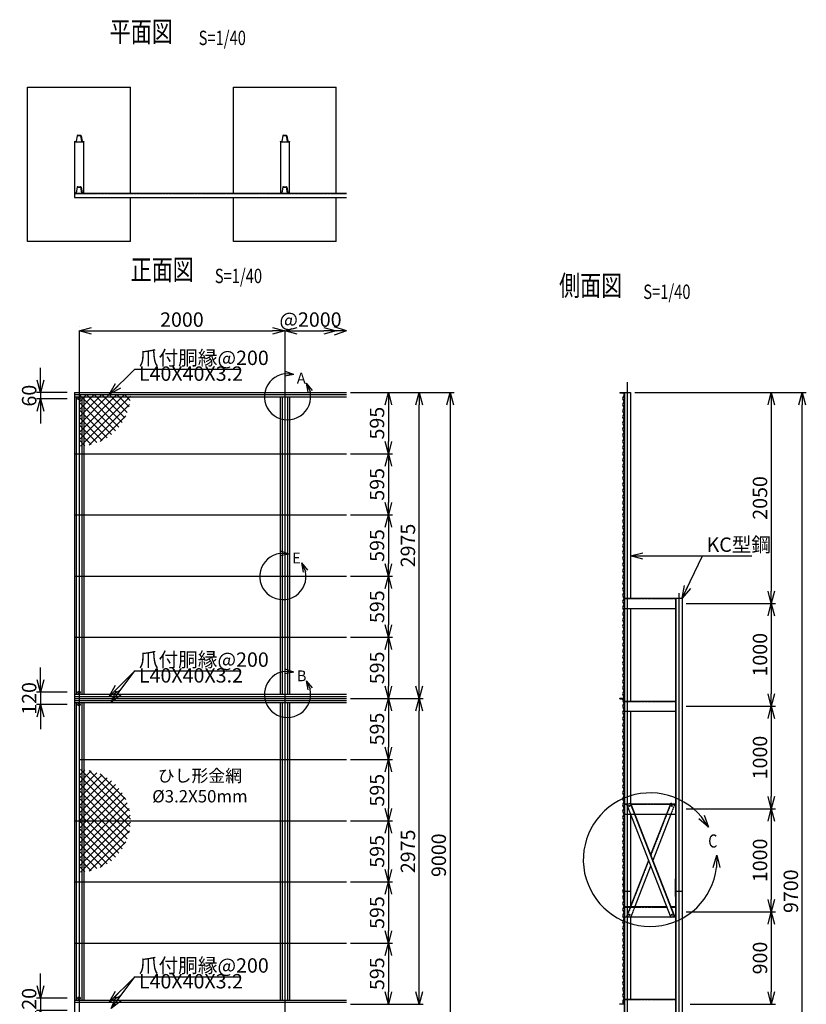
# Model space of a CAD drawing. Units: millimetres. Extents: x 1659 to 10133, y 1297 to 19875.
# Drawn here: x 2486 to 10133, y 10298 to 19875 of the extents above; entities that cross this region are included whole.
import ezdxf
from ezdxf.enums import TextEntityAlignment as Align

# ---------------------------------------------------------------- set-up
doc = ezdxf.new("R2010")
doc.units = ezdxf.units.MM
doc.header["$LTSCALE"] = 0.2
doc.linetypes.add('CENTER2', pattern=[28.575, 19.05, -3.175, 3.175, -3.175])
doc.linetypes.add('DASHED2', pattern=[9.525, 6.35, -3.175])
for name, color, linetype in [('CENTER', 6, 'CENTER2'), ('DASH', 30, 'DASHED2'), ('L', 7, 'Continuous'), ('M', 82, 'Continuous'), ('TEXT', 150, 'Continuous')]:
    doc.layers.add(name, color=color, linetype=linetype)
doc.styles.add('NCE', font='romans.shx', dxfattribs={"width": 0.8, "bigfont": 'extfont.shx'})
doc.styles.get("Standard").update_dxf_attribs({"font": 'romans.shx', "width": 0.8, "bigfont": 'extfont.shx'})
doc.dimstyles.new('NCE_new_40', dxfattribs={"dimscale": 40, "dimtxt": 3.5, "dimasz": 3, "dimexe": 1, "dimexo": 1, "dimgap": 1, "dimtad": 1, "dimdsep": 46, "dimtxsty": 'NCE', "dimblk": 'OPEN30', "dimcen": 0, "dimclrd": 7, "dimclre": 7, "dimclrt": 256, "dimaunit": 1, "dimadec": 1, "dimazin": 0, "dimtfac": 1, "dimtix": 1, "dimtmove": 2, "dimatfit": 2, "dimldrblk": 'OPEN30', "dimfxl": 0, "dimtolj": 1, "dimtzin": 0, "dimarcsym": 0})

# ---------------------------------------------------------------- blocks, each defined once
blk = doc.blocks.new('ひし形金網')
at = {"layer": 'M'}
for p, q in [((0, 0), (353.6, -353.6)), ((220.4, 0), (0, -220.4)), ((73.5, 0), (0, -73.5)), ((220.4, 0), (446.2, -225.7)), ((293.9, 0), (468.5, -174.6)), ((440.9, 0), (0, -440.9)), ((367.4, 0), (0, -367.4)), ((293.9, 0), (0, -293.9)), ((147, 0), (0, -147)), ((0, -73.5), (314.9, -388.4)), ((499.8, -14.6), (14.6, -499.8)), ((73.5, 0), (388.4, -314.9)), ((147, 0), (419.3, -272.4)), ((367.4, 0), (485.8, -118.4)), ((440.9, 0), (496.9, -56)), ((0, -147), (272.4, -419.3)), ((490.4, -97.4), (97.4, -490.4)), ((0, -220.4), (225.7, -446.2)), ((455.8, -205.5), (205.5, -455.8)), ((0, -293.9), (171.6, -465.6)), ((0, -367.4), (118.4, -485.8)), ((0, -440.9), (56, -496.9))]:
    blk.add_line(p, q, dxfattribs=at)
blk = doc.blocks.new('_OPEN30')
at = {"color": 0, "linetype": 'ByBlock'}
for p, q in [((-1, 0.268), (0, 0)), ((0, 0), (-1, -0.268)), ((0, 0), (-1, 0))]:
    blk.add_line(p, q, dxfattribs=at)
blk = doc.blocks.new('*D10')
at = {"layer": 'TEXT', "color": 7, "lineweight": -2}
for p, q in [((2687.8, 13453.5), (2687.8, 13573.5)), ((2947.8, 13333.5), (2647.8, 13333.5)), ((2687.8, 13333.5), (2687.8, 13213.5)), ((2947.8, 13213.5), (2647.8, 13213.5)), ((2687.8, 13093.5), (2687.8, 12973.5))]:
    blk.add_line(p, q, dxfattribs=at)
at = {"layer": 'TEXT', "color": 7, "lineweight": -2, "xscale": 120, "yscale": 120, "zscale": 120}
for p, rotation in [((2687.8, 13333.5), 270), ((2687.8, 13213.5), 90)]:
    blk.add_blockref('_OPEN30', p, dxfattribs=dict(at, rotation=rotation))
at = {"layer": 'TEXT', "insert": (2577.8, 13273.5), "char_height": 140, "attachment_point": 5, "rotation": 90, "style": 'NCE'}
blk.add_mtext('\\A1;120', dxfattribs=at)
blk = doc.blocks.new('*D12')
at = {"layer": 'TEXT', "color": 7, "lineweight": -2}
for p, q in [((2687.8, 10478.5), (2687.8, 10598.5)), ((2947.8, 10358.5), (2647.8, 10358.5)), ((2687.8, 10358.5), (2687.8, 10238.5)), ((2947.8, 10238.5), (2647.8, 10238.5)), ((2687.8, 10118.5), (2687.8, 9998.5))]:
    blk.add_line(p, q, dxfattribs=at)
at = {"layer": 'TEXT', "color": 7, "lineweight": -2, "xscale": 120, "yscale": 120, "zscale": 120}
for p, rotation in [((2687.8, 10358.5), 270), ((2687.8, 10238.5), 90)]:
    blk.add_blockref('_OPEN30', p, dxfattribs=dict(at, rotation=rotation))
at = {"layer": 'TEXT', "insert": (2577.8, 10298.5), "char_height": 140, "attachment_point": 5, "rotation": 90, "style": 'NCE'}
blk.add_mtext('\\A1;120', dxfattribs=at)
blk = doc.blocks.new('*D13')
at = {"layer": 'TEXT', "color": 7, "lineweight": -2}
for p, q in [((5062.8, 16888.5), (5062.8, 16888.5)), ((5562.8, 16888.5), (5562.8, 16888.5)), ((5182.8, 16848.5), (5442.8, 16848.5))]:
    blk.add_line(p, q, dxfattribs=at)
at = {"layer": 'TEXT', "color": 7, "lineweight": -2, "xscale": 120, "yscale": 120, "zscale": 120, "rotation": 180}
blk.add_blockref('_OPEN30', (5062.8, 16848.5), dxfattribs=at)
at = {"layer": 'TEXT', "color": 7, "lineweight": -2, "xscale": 120, "yscale": 120, "zscale": 120}
blk.add_blockref('_OPEN30', (5562.8, 16848.5), dxfattribs=at)
at = {"layer": 'TEXT', "insert": (5312.8, 16958.5), "char_height": 140, "attachment_point": 5, "style": 'NCE'}
blk.add_mtext('\\A1;@2000', dxfattribs=at)
blk = doc.blocks.new('*D14')
at = {"layer": 'TEXT', "color": 7, "lineweight": -2}
for p, q in [((2687.8, 16368.5), (2687.8, 16488.5)), ((2947.8, 16248.5), (2647.8, 16248.5)), ((2947.8, 16188.5), (2647.8, 16188.5)), ((2687.8, 16248.5), (2687.8, 16188.5)), ((2687.8, 16068.5), (2687.8, 15948.5))]:
    blk.add_line(p, q, dxfattribs=at)
at = {"layer": 'TEXT', "color": 7, "lineweight": -2, "xscale": 120, "yscale": 120, "zscale": 120}
for p, rotation in [((2687.8, 16248.5), 270), ((2687.8, 16188.5), 90)]:
    blk.add_blockref('_OPEN30', p, dxfattribs=dict(at, rotation=rotation))
at = {"layer": 'TEXT', "insert": (2577.8, 16218.5), "char_height": 140, "attachment_point": 5, "rotation": 90, "style": 'NCE'}
blk.add_mtext('\\A1;60', dxfattribs=at)
blk = doc.blocks.new('*D15')
at = {"layer": 'TEXT', "color": 7, "lineweight": -2}
for p, q in [((3062.8, 16888.5), (3062.8, 16888.5)), ((5062.8, 16888.5), (5062.8, 16888.5)), ((3182.8, 16848.5), (4942.8, 16848.5))]:
    blk.add_line(p, q, dxfattribs=at)
at = {"layer": 'TEXT', "color": 7, "lineweight": -2, "xscale": 120, "yscale": 120, "zscale": 120, "rotation": 180}
blk.add_blockref('_OPEN30', (3062.8, 16848.5), dxfattribs=at)
at = {"layer": 'TEXT', "color": 7, "lineweight": -2, "xscale": 120, "yscale": 120, "zscale": 120}
blk.add_blockref('_OPEN30', (5062.8, 16848.5), dxfattribs=at)
at = {"layer": 'TEXT', "insert": (4062.8, 16958.5), "char_height": 140, "attachment_point": 5, "style": 'NCE'}
blk.add_mtext('\\A1;2000', dxfattribs=at)
blk = doc.blocks.new('Title & Scale')
at = {"layer": 'TEXT', "width": 0.75}
blk.add_attdef('図面名', text='', height=5, dxfattribs=at).set_placement((0, 0), align=Align.BOTTOM_RIGHT)
blk.add_attdef('縮尺', text='', height=3.5, dxfattribs=at).set_placement((0, -0.3), align=Align.BOTTOM_LEFT)
blk = doc.blocks.new('A部')
at = {"layer": 'L'}
for p, q in [((40.7, 144.4), (-19.1, 148.8)), ((40.7, 144.4), (-18.2, 133.1)), ((40.7, 144.4), (-16, 164.1)), ((121.7, 87.6), (146.3, 32.9)), ((121.7, 87.6), (159.7, 41.1)), ((121.7, 87.6), (131.3, 28.4))]:
    blk.add_line(p, q, dxfattribs=at)
blk.add_arc((0, 0), 150, 97.33356, 12.66694, dxfattribs=at)
at = {"layer": 'TEXT', "insert": (60, 154.8), "char_height": 70, "width": 80, "attachment_point": 1}
blk.add_mtext('A', dxfattribs=at)
blk = doc.blocks.new('A部 (縮尺30用)')
at = {"layer": 'TEXT', "xscale": 1.5, "yscale": 1.5, "zscale": 1.5}
blk.add_blockref('A部', (0, 0), dxfattribs=at)
blk = doc.blocks.new('B部 (縮尺30用)')
at = {"layer": 'L'}
for p, q in [((61, 216.6), (-28.7, 223.2)), ((61, 216.6), (-27.4, 199.7)), ((61, 216.6), (-24, 246.2)), ((182.6, 131.4), (219.5, 49.3)), ((182.6, 131.4), (239.5, 61.7)), ((182.6, 131.4), (197, 42.6))]:
    blk.add_line(p, q, dxfattribs=at)
blk.add_arc((0, 0), 225, 97.33356, 12.66694, dxfattribs=at)
at = {"layer": 'TEXT', "insert": (90, 232.2), "char_height": 105, "width": 120, "attachment_point": 1}
blk.add_mtext('B', dxfattribs=at)
blk = doc.blocks.new('E部 (縮尺30用)')
at = {"layer": 'L'}
for p, q in [((61, 216.6), (-28.7, 223.2)), ((61, 216.6), (-27.4, 199.7)), ((61, 216.6), (-24, 246.2)), ((182.6, 131.4), (219.5, 49.3)), ((182.6, 131.4), (239.5, 61.7)), ((182.6, 131.4), (197, 42.6))]:
    blk.add_line(p, q, dxfattribs=at)
blk.add_arc((0, 0), 225, 97.33356, 12.66694, dxfattribs=at)
at = {"layer": 'TEXT', "insert": (90, 232.2), "char_height": 105, "width": 120, "attachment_point": 1}
blk.add_mtext('E', dxfattribs=at)
blk = doc.blocks.new('*D50')
at = {"layer": 'TEXT', "color": 7, "lineweight": -2}
for p, q in [((5702.8, 16248.5), (6109.8, 16248.5)), ((6069.8, 16128.5), (6069.8, 15773.5)), ((5702.8, 15653.5), (6109.8, 15653.5))]:
    blk.add_line(p, q, dxfattribs=at)
at = {"layer": 'TEXT', "color": 7, "lineweight": -2, "xscale": 120, "yscale": 120, "zscale": 120}
for p, rotation in [((6069.8, 16248.5), 90), ((6069.8, 15653.5), 270)]:
    blk.add_blockref('_OPEN30', p, dxfattribs=dict(at, rotation=rotation))
at = {"layer": 'TEXT', "insert": (5959.8, 15951), "char_height": 140, "attachment_point": 5, "rotation": 90, "style": 'NCE'}
blk.add_mtext('\\A1;595', dxfattribs=at)
blk = doc.blocks.new('*D51')
at = {"layer": 'TEXT', "color": 7, "lineweight": -2}
for p, q in [((5702.8, 15653.5), (6109.8, 15653.5)), ((6069.8, 15533.5), (6069.8, 15178.5)), ((5702.8, 15058.5), (6109.8, 15058.5))]:
    blk.add_line(p, q, dxfattribs=at)
at = {"layer": 'TEXT', "color": 7, "lineweight": -2, "xscale": 120, "yscale": 120, "zscale": 120}
for p, rotation in [((6069.8, 15653.5), 90), ((6069.8, 15058.5), 270)]:
    blk.add_blockref('_OPEN30', p, dxfattribs=dict(at, rotation=rotation))
at = {"layer": 'TEXT', "insert": (5959.8, 15356), "char_height": 140, "attachment_point": 5, "rotation": 90, "style": 'NCE'}
blk.add_mtext('\\A1;595', dxfattribs=at)
blk = doc.blocks.new('*D52')
at = {"layer": 'TEXT', "color": 7, "lineweight": -2}
for p, q in [((5702.8, 16248.5), (6409.8, 16248.5)), ((6369.8, 13393.5), (6369.8, 16128.5)), ((5702.8, 13273.5), (6409.8, 13273.5))]:
    blk.add_line(p, q, dxfattribs=at)
at = {"layer": 'TEXT', "color": 7, "lineweight": -2, "xscale": 120, "yscale": 120, "zscale": 120}
for p, rotation in [((6369.8, 16248.5), 90), ((6369.8, 13273.5), 270)]:
    blk.add_blockref('_OPEN30', p, dxfattribs=dict(at, rotation=rotation))
at = {"layer": 'TEXT', "insert": (6259.8, 14761), "char_height": 140, "attachment_point": 5, "rotation": 90, "style": 'NCE'}
blk.add_mtext('\\A1;2975', dxfattribs=at)
blk = doc.blocks.new('*D53')
at = {"layer": 'TEXT', "color": 7, "lineweight": -2}
for p, q in [((5702.8, 15058.5), (6109.8, 15058.5)), ((6069.8, 14938.5), (6069.8, 14583.5)), ((5702.8, 14463.5), (6109.8, 14463.5))]:
    blk.add_line(p, q, dxfattribs=at)
at = {"layer": 'TEXT', "color": 7, "lineweight": -2, "xscale": 120, "yscale": 120, "zscale": 120}
for p, rotation in [((6069.8, 15058.5), 90), ((6069.8, 14463.5), 270)]:
    blk.add_blockref('_OPEN30', p, dxfattribs=dict(at, rotation=rotation))
at = {"layer": 'TEXT', "insert": (5959.8, 14761), "char_height": 140, "attachment_point": 5, "rotation": 90, "style": 'NCE'}
blk.add_mtext('\\A1;595', dxfattribs=at)
blk = doc.blocks.new('*D54')
at = {"layer": 'TEXT', "color": 7, "lineweight": -2}
for p, q in [((5702.8, 14463.5), (6109.8, 14463.5)), ((6069.8, 14343.5), (6069.8, 13988.5)), ((5702.8, 13868.5), (6109.8, 13868.5))]:
    blk.add_line(p, q, dxfattribs=at)
at = {"layer": 'TEXT', "color": 7, "lineweight": -2, "xscale": 120, "yscale": 120, "zscale": 120}
for p, rotation in [((6069.8, 14463.5), 90), ((6069.8, 13868.5), 270)]:
    blk.add_blockref('_OPEN30', p, dxfattribs=dict(at, rotation=rotation))
at = {"layer": 'TEXT', "insert": (5959.8, 14166), "char_height": 140, "attachment_point": 5, "rotation": 90, "style": 'NCE'}
blk.add_mtext('\\A1;595', dxfattribs=at)
blk = doc.blocks.new('*D29')
at = {"layer": 'TEXT', "color": 7, "lineweight": -2}
for p, q in [((5702.8, 13868.5), (6109.8, 13868.5)), ((6069.8, 13748.5), (6069.8, 13393.5)), ((5702.8, 13273.5), (6109.8, 13273.5))]:
    blk.add_line(p, q, dxfattribs=at)
at = {"layer": 'TEXT', "color": 7, "lineweight": -2, "xscale": 120, "yscale": 120, "zscale": 120}
for p, rotation in [((6069.8, 13868.5), 90), ((6069.8, 13273.5), 270)]:
    blk.add_blockref('_OPEN30', p, dxfattribs=dict(at, rotation=rotation))
at = {"layer": 'TEXT', "insert": (5959.8, 13571), "char_height": 140, "attachment_point": 5, "rotation": 90, "style": 'NCE'}
blk.add_mtext('\\A1;595', dxfattribs=at)
blk = doc.blocks.new('*D30')
at = {"layer": 'TEXT', "color": 7, "lineweight": -2}
for p, q in [((5702.8, 13273.5), (6109.8, 13273.5)), ((6069.8, 13153.5), (6069.8, 12798.5)), ((5702.8, 12678.5), (6109.8, 12678.5))]:
    blk.add_line(p, q, dxfattribs=at)
at = {"layer": 'TEXT', "color": 7, "lineweight": -2, "xscale": 120, "yscale": 120, "zscale": 120}
for p, rotation in [((6069.8, 13273.5), 90), ((6069.8, 12678.5), 270)]:
    blk.add_blockref('_OPEN30', p, dxfattribs=dict(at, rotation=rotation))
at = {"layer": 'TEXT', "insert": (5959.8, 12976), "char_height": 140, "attachment_point": 5, "rotation": 90, "style": 'NCE'}
blk.add_mtext('\\A1;595', dxfattribs=at)
blk = doc.blocks.new('*D31')
at = {"layer": 'TEXT', "color": 7, "lineweight": -2}
for p, q in [((5702.8, 12678.5), (6109.8, 12678.5)), ((6069.8, 12558.5), (6069.8, 12203.5)), ((5702.8, 12083.5), (6109.8, 12083.5))]:
    blk.add_line(p, q, dxfattribs=at)
at = {"layer": 'TEXT', "color": 7, "lineweight": -2, "xscale": 120, "yscale": 120, "zscale": 120}
for p, rotation in [((6069.8, 12678.5), 90), ((6069.8, 12083.5), 270)]:
    blk.add_blockref('_OPEN30', p, dxfattribs=dict(at, rotation=rotation))
at = {"layer": 'TEXT', "insert": (5959.8, 12381), "char_height": 140, "attachment_point": 5, "rotation": 90, "style": 'NCE'}
blk.add_mtext('\\A1;595', dxfattribs=at)
blk = doc.blocks.new('*D32')
at = {"layer": 'TEXT', "color": 7, "lineweight": -2}
for p, q in [((5702.8, 13273.5), (6409.8, 13273.5)), ((6369.8, 10418.5), (6369.8, 13153.5)), ((5702.8, 10298.5), (6409.8, 10298.5))]:
    blk.add_line(p, q, dxfattribs=at)
at = {"layer": 'TEXT', "color": 7, "lineweight": -2, "xscale": 120, "yscale": 120, "zscale": 120}
for p, rotation in [((6369.8, 13273.5), 90), ((6369.8, 10298.5), 270)]:
    blk.add_blockref('_OPEN30', p, dxfattribs=dict(at, rotation=rotation))
at = {"layer": 'TEXT', "insert": (6259.8, 11786), "char_height": 140, "attachment_point": 5, "rotation": 90, "style": 'NCE'}
blk.add_mtext('\\A1;2975', dxfattribs=at)
blk = doc.blocks.new('*D33')
at = {"layer": 'TEXT', "color": 7, "lineweight": -2}
for p, q in [((5702.8, 12083.5), (6109.8, 12083.5)), ((6069.8, 11963.5), (6069.8, 11608.5)), ((5702.8, 11488.5), (6109.8, 11488.5))]:
    blk.add_line(p, q, dxfattribs=at)
at = {"layer": 'TEXT', "color": 7, "lineweight": -2, "xscale": 120, "yscale": 120, "zscale": 120}
for p, rotation in [((6069.8, 12083.5), 90), ((6069.8, 11488.5), 270)]:
    blk.add_blockref('_OPEN30', p, dxfattribs=dict(at, rotation=rotation))
at = {"layer": 'TEXT', "insert": (5959.8, 11786), "char_height": 140, "attachment_point": 5, "rotation": 90, "style": 'NCE'}
blk.add_mtext('\\A1;595', dxfattribs=at)
blk = doc.blocks.new('*D34')
at = {"layer": 'TEXT', "color": 7, "lineweight": -2}
for p, q in [((5702.8, 11488.5), (6109.8, 11488.5)), ((6069.8, 11368.5), (6069.8, 11013.5)), ((5702.8, 10893.5), (6109.8, 10893.5))]:
    blk.add_line(p, q, dxfattribs=at)
at = {"layer": 'TEXT', "color": 7, "lineweight": -2, "xscale": 120, "yscale": 120, "zscale": 120}
for p, rotation in [((6069.8, 11488.5), 90), ((6069.8, 10893.5), 270)]:
    blk.add_blockref('_OPEN30', p, dxfattribs=dict(at, rotation=rotation))
at = {"layer": 'TEXT', "insert": (5959.8, 11191), "char_height": 140, "attachment_point": 5, "rotation": 90, "style": 'NCE'}
blk.add_mtext('\\A1;595', dxfattribs=at)
blk = doc.blocks.new('*D35')
at = {"layer": 'TEXT', "color": 7, "lineweight": -2}
for p, q in [((5702.8, 10893.5), (6109.8, 10893.5)), ((6069.8, 10773.5), (6069.8, 10418.5)), ((5702.8, 10298.5), (6109.8, 10298.5))]:
    blk.add_line(p, q, dxfattribs=at)
at = {"layer": 'TEXT', "color": 7, "lineweight": -2, "xscale": 120, "yscale": 120, "zscale": 120}
for p, rotation in [((6069.8, 10893.5), 90), ((6069.8, 10298.5), 270)]:
    blk.add_blockref('_OPEN30', p, dxfattribs=dict(at, rotation=rotation))
at = {"layer": 'TEXT', "insert": (5959.8, 10596), "char_height": 140, "attachment_point": 5, "rotation": 90, "style": 'NCE'}
blk.add_mtext('\\A1;595', dxfattribs=at)
blk = doc.blocks.new('*D38')
at = {"layer": 'TEXT', "color": 7, "lineweight": -2}
for p, q in [((5702.8, 16248.5), (6709.8, 16248.5)), ((6669.8, 16128.5), (6669.8, 7368.5)), ((5702.8, 7248.5), (6709.8, 7248.5))]:
    blk.add_line(p, q, dxfattribs=at)
at = {"layer": 'TEXT', "color": 7, "lineweight": -2, "xscale": 120, "yscale": 120, "zscale": 120}
for p, rotation in [((6669.8, 16248.5), 90), ((6669.8, 7248.5), 270)]:
    blk.add_blockref('_OPEN30', p, dxfattribs=dict(at, rotation=rotation))
at = {"layer": 'TEXT', "insert": (6559.8, 11748.5), "char_height": 140, "attachment_point": 5, "rotation": 90, "style": 'NCE'}
blk.add_mtext('\\A1;9000', dxfattribs=at)
blk = doc.blocks.new('*D39')
at = {"layer": 'TEXT', "color": 7, "lineweight": -2}
for p, q in [((8464.8, 16248.5), (9832.8, 16248.5)), ((9792.8, 16128.5), (9792.8, 14318.5)), ((9004.8, 14198.5), (9832.8, 14198.5))]:
    blk.add_line(p, q, dxfattribs=at)
at = {"layer": 'TEXT', "color": 7, "lineweight": -2, "xscale": 120, "yscale": 120, "zscale": 120}
for p, rotation in [((9792.8, 16248.5), 90), ((9792.8, 14198.5), 270)]:
    blk.add_blockref('_OPEN30', p, dxfattribs=dict(at, rotation=rotation))
at = {"layer": 'TEXT', "insert": (9682.8, 15223.5), "char_height": 140, "attachment_point": 5, "rotation": 90, "style": 'NCE'}
blk.add_mtext('\\A1;2050', dxfattribs=at)
blk = doc.blocks.new('*D43')
at = {"layer": 'TEXT', "color": 7, "lineweight": -2}
for p, q in [((8464.8, 16248.5), (10132.8, 16248.5)), ((10092.8, 6668.5), (10092.8, 16128.5)), ((9432.8, 6548.5), (10132.8, 6548.5))]:
    blk.add_line(p, q, dxfattribs=at)
at = {"layer": 'TEXT', "color": 7, "lineweight": -2, "xscale": 120, "yscale": 120, "zscale": 120}
for p, rotation in [((10092.8, 16248.5), 90), ((10092.8, 6548.5), 270)]:
    blk.add_blockref('_OPEN30', p, dxfattribs=dict(at, rotation=rotation))
at = {"layer": 'TEXT', "insert": (9982.8, 11398.5), "char_height": 140, "attachment_point": 5, "rotation": 90, "style": 'NCE'}
blk.add_mtext('\\A1;9700', dxfattribs=at)
blk = doc.blocks.new('*D67')
at = {"layer": 'TEXT', "color": 7, "lineweight": -2}
for p, q in [((8964.8, 11198.5), (9832.8, 11198.5)), ((9792.8, 11078.5), (9792.8, 10418.5)), ((9004.8, 10298.5), (9832.8, 10298.5))]:
    blk.add_line(p, q, dxfattribs=at)
at = {"layer": 'TEXT', "color": 7, "lineweight": -2, "xscale": 120, "yscale": 120, "zscale": 120}
for p, rotation in [((9792.8, 11198.5), 90), ((9792.8, 10298.5), 270)]:
    blk.add_blockref('_OPEN30', p, dxfattribs=dict(at, rotation=rotation))
at = {"layer": 'TEXT', "insert": (9682.8, 10748.5), "char_height": 140, "attachment_point": 5, "rotation": 90, "style": 'NCE'}
blk.add_mtext('\\A1;900', dxfattribs=at)
blk = doc.blocks.new('*D68')
at = {"layer": 'TEXT', "color": 7, "lineweight": -2}
for p, q in [((8964.8, 12198.5), (9832.8, 12198.5)), ((9792.8, 12078.5), (9792.8, 11318.5)), ((9004.8, 11198.5), (9832.8, 11198.5))]:
    blk.add_line(p, q, dxfattribs=at)
at = {"layer": 'TEXT', "color": 7, "lineweight": -2, "xscale": 120, "yscale": 120, "zscale": 120}
for p, rotation in [((9792.8, 12198.5), 90), ((9792.8, 11198.5), 270)]:
    blk.add_blockref('_OPEN30', p, dxfattribs=dict(at, rotation=rotation))
at = {"layer": 'TEXT', "insert": (9682.8, 11698.5), "char_height": 140, "attachment_point": 5, "rotation": 90, "style": 'NCE'}
blk.add_mtext('\\A1;1000', dxfattribs=at)
blk = doc.blocks.new('*D69')
at = {"layer": 'TEXT', "color": 7, "lineweight": -2}
for p, q in [((8964.8, 13198.5), (9832.8, 13198.5)), ((9792.8, 13078.5), (9792.8, 12318.5)), ((9004.8, 12198.5), (9832.8, 12198.5))]:
    blk.add_line(p, q, dxfattribs=at)
at = {"layer": 'TEXT', "color": 7, "lineweight": -2, "xscale": 120, "yscale": 120, "zscale": 120}
for p, rotation in [((9792.8, 13198.5), 90), ((9792.8, 12198.5), 270)]:
    blk.add_blockref('_OPEN30', p, dxfattribs=dict(at, rotation=rotation))
at = {"layer": 'TEXT', "insert": (9682.8, 12698.5), "char_height": 140, "attachment_point": 5, "rotation": 90, "style": 'NCE'}
blk.add_mtext('\\A1;1000', dxfattribs=at)
blk = doc.blocks.new('*D70')
at = {"layer": 'TEXT', "color": 7, "lineweight": -2}
for p, q in [((8964.8, 14198.5), (9832.8, 14198.5)), ((9792.8, 14078.5), (9792.8, 13318.5)), ((9004.8, 13198.5), (9832.8, 13198.5))]:
    blk.add_line(p, q, dxfattribs=at)
at = {"layer": 'TEXT', "color": 7, "lineweight": -2, "xscale": 120, "yscale": 120, "zscale": 120}
for p, rotation in [((9792.8, 14198.5), 90), ((9792.8, 13198.5), 270)]:
    blk.add_blockref('_OPEN30', p, dxfattribs=dict(at, rotation=rotation))
at = {"layer": 'TEXT', "insert": (9682.8, 13698.5), "char_height": 140, "attachment_point": 5, "rotation": 90, "style": 'NCE'}
blk.add_mtext('\\A1;1000', dxfattribs=at)

msp = doc.modelspace()

# ---------------------------------------------------------------- linework, layer by layer
at = {"layer": 'CENTER'}
for p, q in [((3062.807, 16848.4635), (3062.807, 6448.4648)), ((5062.807, 16848.4635), (5062.807, 6448.4648)), ((8392.807, 16348.4648), (8392.807, 6359.313)), ((8892.807, 14298.4648), (8892.807, 6359.313))]:
    msp.add_line(p, q, dxfattribs=at)
at = {"layer": 'DASH'}
for p, q in [((3017.8071, 18183.9976), (5662.807, 18183.9976)), ((8364.0057, 14244.4657), (8860.807, 14244.4657)), ((8364.0057, 13244.4657), (8860.807, 13244.4657)), ((8364.0057, 12244.4657), (8398.779, 12244.4657)), ((8428.0354, 12244.4657), (8860.807, 12244.4657)), ((8817.2248, 12253.2722), (8620.9144, 11749.4238)), ((8814.4292, 12254.3619), (8773.1696, 12148.4654)), ((8851.7012, 12239.8398), (8814.4303, 12254.3614)), ((8851.7001, 12239.8402), (8816.0984, 12148.4653)), ((8599.45, 11694.3333), (8389.704, 11156.0013)), ((8364.0057, 11244.4657), (8774.7285, 11244.4657)), ((8422.5099, 11248.4655), (8386.9083, 11157.091)), ((8465.4388, 11248.4655), (8424.1792, 11142.5692)), ((8817.6573, 11244.4657), (8860.8038, 11244.4657)), ((8424.1803, 11142.5686), (8386.9094, 11157.0902)), ((8364.0057, 10344.4657), (8860.8038, 10344.4657))]:
    msp.add_line(p, q, dxfattribs=at)
at = {"layer": 'L'}
for q in [(5542.807, 16888.4648), (5542.807, 16808.4648), (5562.807, 16848.4648)]:
    msp.add_line((5662.807, 16848.4648), q, dxfattribs=at)
msp.add_arc((8615.0811, 11704.8239), 650, 39.8332048, 353.25321827, dxfattribs=at)
at = {"layer": 'M'}
for p, q in [((2562.807, 19219.1978), (3562.807, 19219.1978)), ((2562.807, 17719.1978), (2562.807, 19219.1978)), ((3562.807, 18187.1983), (3562.807, 19219.1978)), ((4562.807, 19219.1978), (5562.807, 19219.1978)), ((4562.807, 18187.1983), (4562.807, 19219.1978)), ((5562.807, 18187.1983), (5562.807, 19219.1978)), ((3017.807, 18690.399), (3017.807, 18687.1983)), ((3017.807, 18690.399), (3030.8331, 18690.399)), ((3017.807, 18687.1983), (3107.807, 18687.1983)), ((3019.809, 18687.2007), (3019.809, 18190.399)), ((3043.2669, 18745.9115), (3033.9754, 18693.0488)), ((3037.1207, 18692.4972), (3046.412, 18745.3587)), ((3049.5807, 18751.1973), (3076.0333, 18751.1973)), ((3049.5807, 18747.9991), (3076.0333, 18747.9991)), ((3088.4689, 18692.4887), (3079.1772, 18745.3527)), ((3082.3324, 18745.9048), (3091.6237, 18693.0432)), ((3094.7797, 18690.399), (3107.807, 18690.399)), ((3105.8075, 18687.2007), (3105.8075, 18190.399)), ((3107.807, 18690.399), (3107.807, 18687.1983)), ((5017.807, 18690.399), (5017.807, 18687.1983)), ((5017.807, 18690.399), (5030.8331, 18690.399)), ((5017.807, 18687.1983), (5107.807, 18687.1983)), ((5019.809, 18687.2007), (5019.809, 18190.399)), ((5043.2669, 18745.9115), (5033.9754, 18693.0488)), ((5037.1207, 18692.4972), (5046.412, 18745.3587)), ((5049.5807, 18751.1973), (5076.0333, 18751.1973)), ((5049.5807, 18747.9991), (5076.0333, 18747.9991)), ((5088.4689, 18692.4887), (5079.1772, 18745.3527)), ((5082.3324, 18745.9048), (5091.6237, 18693.0432)), ((5094.7797, 18690.399), (5107.807, 18690.399)), ((5105.8075, 18687.2007), (5105.8075, 18190.399)), ((5107.807, 18690.399), (5107.807, 18687.1983)), ((3043.2669, 18245.9115), (3033.9754, 18193.0488)), ((3037.1207, 18192.4972), (3046.412, 18245.3587)), ((3049.5807, 18251.1973), (3076.0333, 18251.1973)), ((3049.5807, 18247.9991), (3076.0333, 18247.9991)), ((3088.4689, 18192.4887), (3079.1772, 18245.3527)), ((3082.3324, 18245.9048), (3091.6237, 18193.0432)), ((5043.2669, 18245.9115), (5033.9754, 18193.0488)), ((5037.1207, 18192.4972), (5046.412, 18245.3587)), ((5049.5807, 18251.1973), (5076.0333, 18251.1973)), ((5049.5807, 18247.9991), (5076.0333, 18247.9991)), ((5088.4689, 18192.4887), (5079.1772, 18245.3527)), ((5082.3324, 18245.9048), (5091.6237, 18193.0432)), ((3017.807, 18190.399), (3017.807, 18187.1983)), ((3017.807, 18190.399), (3030.8331, 18190.399)), ((3017.807, 18187.1983), (3030.8331, 18187.1983)), ((3017.807, 18187.1983), (3017.807, 18147.1983)), ((3017.807, 18147.1983), (5662.807, 18147.1983)), ((3017.8071, 18187.1983), (5662.807, 18187.1983)), ((3094.7797, 18190.399), (3107.807, 18190.399)), ((3094.7797, 18187.1983), (3107.807, 18187.1983)), ((3107.807, 18190.399), (3107.807, 18187.1983)), ((3562.807, 17719.1978), (3562.807, 18147.1983)), ((4562.807, 17719.1978), (4562.807, 18147.1983)), ((5017.807, 18190.399), (5017.807, 18187.1983)), ((5017.807, 18190.399), (5030.8331, 18190.399)), ((5017.807, 18187.1983), (5030.8331, 18187.1983)), ((5094.7797, 18190.399), (5107.807, 18190.399)), ((5094.7797, 18187.1983), (5107.807, 18187.1983)), ((5107.807, 18190.399), (5107.807, 18187.1983)), ((5562.807, 17719.1978), (5562.807, 18147.1983)), ((3562.807, 17719.1978), (2562.807, 17719.1978)), ((5562.807, 17719.1978), (4562.807, 17719.1978)), ((3017.8071, 16248.4648), (5662.807, 16248.4648)), ((3017.8071, 16248.4648), (3017.8071, 6548.4648)), ((3017.8071, 16228.4648), (5662.807, 16228.4648)), ((3017.8071, 16208.466), (5662.807, 16208.466)), ((3036.2079, 16208.466), (3036.2079, 13313.4648)), ((3089.4074, 16208.466), (3089.4074, 13313.4648)), ((3107.807, 16208.466), (3107.807, 13313.4648)), ((5017.807, 16208.466), (5017.807, 13313.4648)), ((5036.2067, 16208.466), (5036.2067, 13313.4648)), ((5089.4074, 16208.466), (5089.4074, 13313.4648)), ((5107.807, 16208.466), (5107.807, 13313.4648)), ((8320.805, 16248.4623), (8320.805, 16245.2616)), ((8320.8062, 16248.4648), (8360.805, 16248.4648)), ((8320.8062, 16245.2641), (8357.6056, 16245.2641)), ((8357.6056, 16208.4635), (8360.805, 16208.4635)), ((8357.6068, 16245.2616), (8357.6068, 16208.4623)), ((8360.805, 16248.4648), (8424.8077, 16248.4648)), ((8360.805, 16248.4648), (8360.805, 6548.4648)), ((8364.0057, 16248.4648), (8364.0057, 6548.4648)), ((8424.8077, 16248.4648), (8424.8077, 14248.4647)), ((3017.8071, 15653.4648), (5662.807, 15653.4648)), ((3017.8071, 15058.4648), (5662.807, 15058.4648)), ((3017.8071, 14463.4648), (5662.807, 14463.4648)), ((8364.0057, 14248.4648), (8924.807, 14248.4648)), ((8860.807, 14248.4648), (8860.807, 6548.4648)), ((8864.007, 14248.4648), (8864.007, 6548.4648)), ((8924.807, 14248.4648), (8924.807, 6548.4648)), ((8364.0057, 14148.4654), (8860.8038, 14148.4654)), ((8424.8077, 14148.4653), (8424.8077, 13248.4647)), ((3017.8071, 13868.4648), (5662.807, 13868.4648)), ((3017.8071, 13313.4648), (5662.807, 13313.4648)), ((8357.6056, 13313.4653), (8360.805, 13313.4653)), ((8357.6068, 13276.666), (8357.6068, 13313.4659)), ((3017.8071, 13293.4648), (5662.807, 13293.4648)), ((3017.8071, 13273.4648), (5662.807, 13273.4648)), ((3017.8071, 13253.4648), (5662.807, 13253.4648)), ((3017.8071, 13253.4648), (5662.807, 13253.4648)), ((3017.8071, 13233.4648), (5662.807, 13233.4648)), ((3036.2079, 13233.4648), (3036.2079, 10338.4648)), ((3089.4074, 13233.4648), (3089.4074, 10338.4648)), ((3107.807, 13233.4648), (3107.807, 10338.4648)), ((5017.807, 13233.4648), (5017.807, 10338.4648)), ((5036.2067, 13233.4648), (5036.2067, 10338.4648)), ((5089.4074, 13233.4648), (5089.4074, 10338.4648)), ((5107.807, 13233.4648), (5107.807, 10338.4648)), ((8320.805, 13273.4659), (8320.805, 13276.666)), ((8320.805, 13273.4628), (8320.805, 13270.2634)), ((8320.8062, 13276.6647), (8357.6056, 13276.6647)), ((8320.8062, 13273.4641), (8360.805, 13273.4641)), ((8320.8062, 13270.2634), (8357.6056, 13270.2634)), ((8357.6056, 13233.4641), (8360.805, 13233.4641)), ((8357.6068, 13270.2634), (8357.6068, 13233.4634)), ((8364.0057, 13248.4648), (8860.807, 13248.4648)), ((8364.0057, 13148.4654), (8860.8038, 13148.4654)), ((8424.8077, 13148.4653), (8424.8077, 12252.7512)), ((3062.807, 12678.4648), (5662.807, 12678.4648)), ((8364.0057, 12248.4648), (8409.0428, 12248.4648)), ((8386.909, 12239.8396), (8814.4301, 11142.568)), ((8424.1806, 12254.3628), (8386.9097, 12239.8412)), ((8421.3846, 12253.2707), (8848.9052, 11156.0003)), ((8424.1799, 12254.3612), (8851.701, 11157.0895)), ((8426.4773, 12248.4648), (8860.807, 12248.4648)), ((3017.8071, 12083.4648), (5662.807, 12083.4648)), ((8364.0057, 12148.4654), (8860.8038, 12148.4654)), ((8424.8077, 12142.569), (8424.8077, 11248.4647)), ((8773.1696, 12148.4654), (8619.3043, 11753.5561)), ((8816.0984, 12148.4653), (8640.7687, 11698.4656)), ((8597.8398, 11698.4657), (8422.5099, 11248.4655)), ((8619.3042, 11643.3751), (8465.4388, 11248.4655)), ((8356.8048, 11518.4653), (8360.805, 11518.4653)), ((8356.806, 11518.4653), (8356.806, 11348.4653)), ((8856.806, 11518.4653), (8856.806, 11348.4653)), ((8856.806, 11518.4653), (8860.805, 11518.4653)), ((3017.8071, 11488.4648), (5662.807, 11488.4648)), ((8360.805, 11398.4653), (8424.8065, 11398.4653)), ((8860.805, 11398.4653), (8924.8065, 11398.4653)), ((8356.8048, 11348.4647), (8360.805, 11348.4647)), ((8856.806, 11348.4647), (8860.805, 11348.4647)), ((8364.0057, 11248.4648), (8773.1704, 11248.4648)), ((8816.0992, 11248.4648), (8860.8038, 11248.4648)), ((8364.0057, 11148.4654), (8860.8038, 11148.4654)), ((8424.8077, 11148.4653), (8424.8077, 10348.4647)), ((8851.7017, 11157.0911), (8814.4308, 11142.5695)), ((3017.8071, 10893.4648), (5662.807, 10893.4648)), ((8364.0057, 10348.4648), (8860.8038, 10348.4648)), ((3017.8071, 10338.4648), (5662.807, 10338.4648)), ((3017.8071, 10318.4648), (5662.807, 10318.4648)), ((8320.805, 10298.4653), (8320.805, 10301.666)), ((8320.8062, 10301.6648), (8357.6056, 10301.6648)), ((8357.6056, 10338.4653), (8360.805, 10338.4653)), ((8357.6068, 10301.666), (8357.6068, 10338.4653))]:
    msp.add_line(p, q, dxfattribs=at)
for centre, radius in [((3062.807, 16188.4648), 12), ((3062.807, 13333.4648), 12), ((3062.807, 13213.4648), 12), ((8412.8057, 12228.4647), 6), ((8825.805, 12228.4647), 6), ((8412.8057, 11168.4647), 6), ((8825.805, 11168.4647), 6), ((3062.807, 10358.4648), 12)]:
    msp.add_circle(centre, radius, dxfattribs=at)
for centre, radius, start, end in [((3030.8331, 18693.5996), 3.2, 270.00001799, 350.03115022), ((3030.8331, 18693.5996), 6.4, 270.00001799, 350.03115022), ((3049.5795, 18744.7984), 6.4, 89.99998201, 170.03116633), ((3049.5795, 18744.7984), 3.2, 89.99998201, 170.03113901), ((3076.0346, 18744.7984), 6.4, 9.96884722, 89.99998201), ((3076.0346, 18744.7984), 3.2, 9.96882502, 89.99998201), ((3094.7809, 18693.5996), 6.4, 189.96883367, 270.00001799), ((3094.7809, 18693.5996), 3.2, 189.96883367, 270.00001799), ((5030.8331, 18693.5996), 3.2, 270.00001799, 350.03115022), ((5030.8331, 18693.5996), 6.4, 270.00001799, 350.03115022), ((5049.5795, 18744.7984), 6.4, 89.99998201, 170.03116633), ((5049.5795, 18744.7984), 3.2, 89.99998201, 170.03113901), ((5076.0346, 18744.7984), 6.4, 9.96884722, 89.99998201), ((5076.0346, 18744.7984), 3.2, 9.96882502, 89.99998201), ((5094.7809, 18693.5996), 6.4, 189.96883367, 270.00001799), ((5094.7809, 18693.5996), 3.2, 189.96883367, 270.00001799), ((3049.5795, 18244.7984), 6.4, 89.99998201, 170.03116633), ((3049.5795, 18244.7984), 3.2, 89.99998201, 170.03113901), ((3076.0346, 18244.7984), 6.4, 9.96884722, 89.99998201), ((3076.0346, 18244.7984), 3.2, 9.96882502, 89.99998201), ((5049.5795, 18244.7984), 6.4, 89.99998201, 170.03116633), ((5049.5795, 18244.7984), 3.2, 89.99998201, 170.03113901), ((5076.0346, 18244.7984), 6.4, 9.96884722, 89.99998201), ((5076.0346, 18244.7984), 3.2, 9.96882502, 89.99998201), ((3030.8331, 18193.5996), 3.2, 270.00001799, 350.03115022), ((3030.8331, 18193.5996), 6.4, 270.00001799, 350.03115022), ((3094.7809, 18193.5996), 6.4, 189.96883367, 270.00001799), ((3094.7809, 18193.5996), 3.2, 189.96883367, 270.00001799), ((5030.8331, 18193.5996), 3.2, 270.00001799, 350.03115022), ((5030.8331, 18193.5996), 6.4, 270.00001799, 350.03115022), ((5094.7809, 18193.5996), 6.4, 189.96883367, 270.00001799), ((5094.7809, 18193.5996), 3.2, 189.96883367, 270.00001799), ((8387.462, 16190.9192), 39.9981, 131.79842733, 228.20636396), ((8387.464, 16131.2802), 40, 131.7996469, 228.20514425), ((8387.464, 16071.6403), 40, 131.7996469, 228.20514425), ((8387.464, 16012.0004), 40, 131.7996469, 228.20514425), ((8387.464, 15952.3605), 40, 131.7996469, 228.20514425), ((8387.464, 15892.7206), 40, 131.7996469, 228.20514425), ((8387.464, 15833.0807), 40, 131.7996469, 228.20514425), ((8387.464, 15773.4408), 40, 131.7996469, 228.20514425), ((8387.464, 15713.8009), 40, 131.7996469, 228.20514425), ((8387.464, 15654.161), 40, 131.7996469, 228.20514425), ((8387.464, 15594.5212), 40, 131.7996469, 228.20514425), ((8387.464, 15534.8813), 40, 131.7996469, 228.20514425), ((8387.464, 15475.2414), 40, 131.7996469, 228.20514425), ((8387.464, 15415.6015), 40, 131.7996469, 228.20514425), ((8387.464, 15355.9616), 40, 131.7996469, 228.20514425), ((8387.464, 15296.3217), 40, 131.7996469, 228.20514425), ((8387.464, 15236.6818), 40, 131.7996469, 228.20514425), ((8387.4664, 15177.0419), 40, 131.7996469, 228.20514425), ((8387.4664, 15117.0419), 40, 131.7996469, 228.20514425), ((8387.4664, 15057.0419), 40, 131.7996469, 228.20514425), ((8387.4664, 14997.0419), 40, 131.7996469, 228.20514425), ((8387.4664, 14937.0419), 40, 131.7996469, 228.20514425), ((8387.4664, 14877.0419), 40, 131.7996469, 228.20514425), ((8387.4664, 14817.0419), 40, 131.7996469, 228.20514425), ((8387.4664, 14757.0419), 40, 131.7996469, 228.20514425), ((8387.4664, 14697.0419), 40, 131.7996469, 228.20514425), ((8387.4664, 14637.0419), 40, 131.7996469, 228.20514425), ((8387.4664, 14577.0419), 40, 131.7996469, 228.20514425), ((8387.4664, 14517.0419), 40, 131.7996469, 228.20514425), ((8387.4664, 14457.0419), 40, 131.7996469, 228.20514425), ((8387.4664, 14397.0419), 40, 131.7996469, 228.20514425), ((8387.4664, 14337.0419), 40, 131.7996469, 228.20514425), ((8387.4664, 14277.0419), 40, 131.7996469, 228.20514425), ((8387.4664, 14217.0419), 40, 131.7996469, 228.20514425), ((8387.4664, 14157.0419), 40, 131.7996469, 228.20514425), ((8387.4664, 14097.0419), 40, 131.7996469, 228.20514425), ((8387.4664, 14037.0419), 40, 131.7996469, 228.20514425), ((8387.4664, 13977.0419), 40, 131.7996469, 228.20514425), ((8387.4664, 13917.0419), 40, 131.7996469, 228.20514425), ((8387.4664, 13857.0419), 40, 131.7996469, 228.20514425), ((8387.4664, 13797.0419), 40, 131.7996469, 228.20514425), ((8387.4664, 13737.0419), 40, 131.7996469, 228.20514425), ((8387.4664, 13677.0419), 40, 131.7996469, 228.20514425), ((8387.4664, 13617.0419), 40, 131.7996469, 228.20514425), ((8387.4664, 13557.0425), 40, 131.7996469, 228.20514425), ((8387.4664, 13497.0419), 40, 131.7996469, 228.20514425), ((8387.4664, 13437.0419), 40, 131.7996469, 228.20514425), ((8387.4664, 13377.0419), 40, 131.7996469, 228.20514425), ((8387.4664, 13317.0419), 40, 131.7996469, 228.20514425), ((8387.4664, 13257.0419), 40, 131.7996469, 228.20514425), ((8387.4664, 13197.0419), 40, 131.7996469, 228.20514425), ((8387.4664, 13137.0419), 40, 131.79483845, 228.20514425), ((8387.4664, 13077.0419), 40, 131.79483845, 228.20514425), ((8387.4664, 13017.0419), 40, 131.79483845, 228.20514425), ((8387.4664, 12957.0419), 40, 131.79483845, 228.20514425), ((8387.4664, 12897.0419), 40, 131.79483845, 228.20514425), ((8387.4664, 12837.0419), 40, 131.79483845, 228.20514425), ((8387.4664, 12777.0419), 40, 131.79483845, 228.20514425), ((8387.4664, 12717.0419), 40, 131.79483845, 228.20514425), ((8387.4664, 12657.0419), 40, 131.79483845, 228.20514425), ((8387.4664, 12597.0419), 40, 131.79483845, 228.20514425), ((8387.4664, 12537.042), 40, 131.79483845, 228.20514425), ((8387.4664, 12477.042), 40, 131.79483845, 228.20514425), ((8387.4664, 12417.042), 40, 131.79483845, 228.20514425), ((8387.4664, 12357.042), 40, 131.79483845, 228.20514425), ((8387.4664, 12297.0426), 40, 131.79483845, 228.20514425), ((8387.4664, 12237.0426), 40, 131.79483845, 228.20514425), ((8387.4664, 12177.042), 40, 131.79483845, 228.20514425), ((8387.4664, 12117.0426), 40, 131.79483845, 228.20514425), ((8387.4664, 12057.0426), 40, 131.79483845, 228.20514425), ((8387.4664, 11997.0426), 40, 131.79483845, 228.20514425), ((8387.4664, 11937.0426), 40, 131.79483845, 228.20514425), ((8387.4664, 11877.0426), 40, 131.79483845, 228.20514425), ((8387.4664, 11817.0426), 40, 131.79483845, 228.20514425), ((8387.4664, 11757.0426), 40, 131.79483845, 228.20514425), ((8387.4664, 11697.0426), 40, 131.79483845, 228.20514425), ((8387.4664, 11637.3996), 40, 131.79483845, 228.20514425), ((8387.4664, 11577.7573), 40, 131.79483845, 228.20514425), ((8387.4664, 11518.1144), 40, 131.79483845, 228.20514425), ((8387.4664, 11458.4714), 40, 131.79483845, 228.20514425), ((8387.4664, 11398.8279), 40, 131.79483845, 228.20514425), ((8387.4664, 11339.1843), 40, 131.79483845, 228.20514425), ((8387.4664, 11279.542), 40, 131.79483845, 228.20514425), ((8387.4664, 11219.8996), 40, 131.79483845, 228.20514425), ((8387.4664, 11160.2561), 40, 131.79483845, 228.20514425), ((8387.4664, 11100.6125), 40, 131.79483845, 228.20514425), ((8387.4664, 11040.9702), 40, 131.79483845, 228.20514425), ((8387.4664, 10981.3279), 40, 131.79483845, 228.20514425), ((8387.4664, 10921.6843), 40, 131.79483845, 228.20514425), ((8387.4664, 10862.0408), 40, 131.79483845, 228.20514425), ((8387.4664, 10802.3984), 40, 131.79483845, 228.20514425), ((8387.4664, 10742.7561), 40, 131.79483845, 228.20514425), ((8387.4664, 10683.1125), 40, 131.79483845, 228.20514425), ((8387.4664, 10623.4702), 40, 131.79483845, 228.20514425), ((8387.4664, 10563.8266), 40, 131.79483845, 228.20514425), ((8387.4664, 10504.1843), 40, 131.79483845, 228.20514425), ((8387.4664, 10444.5408), 40, 131.79483845, 228.20514425), ((8387.4664, 10384.8978), 40, 131.79483845, 228.20514425), ((8387.4664, 10325.2555), 40, 131.79483845, 228.20514425)]:
    msp.add_arc(centre, radius, start, end, dxfattribs=at)

# ---------------------------------------------------------------- block references
at = {"layer": 'L'}
for p, xscale, yscale, zscale, rotation in [((9182.2565, 12022.3331), 119.9999999999995, 119.9999999999995, 119.9999999999995, 304.5368238086463), ((9263.6173, 11748.4224), 120, 120, 120, 88.54959926552026)]:
    msp.add_blockref('_OPEN30', p, dxfattribs=dict(at, xscale=xscale, yscale=yscale, zscale=zscale, rotation=rotation))
at = {"layer": 'M'}
msp.add_blockref('ひし形金網', (3062.807, 16228.4648), dxfattribs=at)
at = {"layer": 'TEXT', "xscale": 40, "yscale": 40, "zscale": 40}
for p, values in [((4225.3965, 19596.4851), {'図面名': '%%U平面図 \u3000', '縮尺': '%%US=1/40'}), ((4382.6723, 17281.104), {'図面名': '%%U正面図\u3000', '縮尺': '%%US=1/40'}), ((8547.8069, 17127.0661), {'図面名': '%%U側面図\u3000', '縮尺': '%%US=1/40'})]:
    msp.add_blockref('Title & Scale', p, dxfattribs=at).add_auto_attribs(values)
at = {"layer": 'TEXT'}
for name, p in [('A部 (縮尺30用)', (5089.4073, 16208.466)), ('E部 (縮尺30用)', (5043.7472, 14459.6531)), ('B部 (縮尺30用)', (5089.4073, 13313.4648)), ('ひし形金網', (3062.807, 12083.4648))]:
    msp.add_blockref(name, p, dxfattribs=at)
at = {"layer": 'TEXT', "xscale": -1, "rotation": 180}
msp.add_blockref('ひし形金網', (3062.807, 12083.4648), dxfattribs=at)

# ---------------------------------------------------------------- texts
at = {"layer": 'TEXT', "style": 'NCE', "width": 0.8}
msp.add_text('C', height=128, dxfattribs=at).set_placement((9179.3148, 11822.8884))
at = {"layer": 'TEXT', "char_height": 140, "attachment_point": 7, "style": 'NCE'}
for s, insert in [('\\A1;爪付胴縁@200', (3644.6238, 16516.3591)), ('L40X40X3.2', (3644.6238, 16319.0584)), ('\\A1;KC型鋼', (9163.003, 14699.0575)), ('\\A1;爪付胴縁@200', (3644.6238, 13581.3591)), ('L40X40X3.2', (3644.6238, 13384.0584)), ('\\A1;爪付胴縁@200', (3644.6238, 10606.3591)), ('L40X40X3.2', (3644.6238, 10409.0584))]:
    msp.add_mtext(s, dxfattribs=dict(at, insert=insert))
at = {"layer": 'TEXT', "insert": (4237.8325, 12406.2937), "char_height": 120, "width": 1200, "attachment_point": 5, "style": 'NCE'}
msp.add_mtext('ひし形金網\\P%%C3.2X50mm', dxfattribs=at)

# ---------------------------------------------------------------- dimensions: what is measured, and where the dimension line sits
at = {"layer": 'TEXT'}
dim = msp.add_linear_dim(base=(5062.807, 16848.4648), p1=(3062.807, 16848.4635), p2=(5062.807, 16848.4635), dimstyle='NCE_new_40', override={"dimdec": 2}, dxfattribs=at)
dim.commit()
dim.dimension.update_dxf_attribs({"geometry": '*D15', "text_midpoint": (4062.807, 16958.4648)})
dim = msp.add_linear_dim(base=(5562.807, 16848.4648), p1=(5062.807, 16848.4635), p2=(5562.807, 16848.4635), text='@2000', dimstyle='NCE_new_40', dxfattribs=at)
dim.commit()
dim.dimension.update_dxf_attribs({"geometry": '*D13', "text_midpoint": (5312.807, 16958.4648), "dimtype": 160})
for base, p1, p2, picture, middle in [((2687.8094, 16188.4648), (2987.807, 16248.4648), (2987.807, 16188.4648), '*D14', (2577.8094, 16218.4648)), ((6069.776, 15653.4648), (5662.807, 16248.4648), (5662.807, 15653.4648), '*D50', (5959.776, 15950.9648)), ((6369.776, 16248.4648), (5662.807, 13273.4648), (5662.807, 16248.4648), '*D52', (6259.776, 14760.9648)), ((6669.776, 7248.4648), (5662.807, 16248.4648), (5662.807, 7248.4648), '*D38', (6559.776, 11748.4648)), ((9792.8057, 14198.4648), (8424.8077, 16248.4648), (8964.807, 14198.4648), '*D39', (9682.8057, 15223.4648)), ((10092.8057, 16248.4648), (9392.807, 6548.4648), (8424.8077, 16248.4648), '*D43', (9982.8057, 11398.4648)), ((6069.776, 15058.4648), (5662.807, 15653.4648), (5662.807, 15058.4648), '*D51', (5959.776, 15355.9648)), ((6069.776, 14463.4648), (5662.807, 15058.4648), (5662.807, 14463.4648), '*D53', (5959.776, 14760.9648)), ((6069.776, 13868.4648), (5662.807, 14463.4648), (5662.807, 13868.4648), '*D54', (5959.776, 14165.9648)), ((6069.776, 13273.4648), (5662.807, 13868.4648), (5662.807, 13273.4648), '*D29', (5959.776, 13570.9648)), ((2687.8094, 13213.4648), (2987.807, 13333.4648), (2987.807, 13213.4648), '*D10', (2577.8094, 13273.4648)), ((6069.776, 12678.4648), (5662.807, 13273.4648), (5662.807, 12678.4648), '*D30', (5959.776, 12975.9648)), ((6369.776, 13273.4648), (5662.807, 10298.4648), (5662.807, 13273.4648), '*D32', (6259.776, 11785.9648)), ((6069.776, 12083.4648), (5662.807, 12678.4648), (5662.807, 12083.4648), '*D31', (5959.776, 12380.9648)), ((6069.776, 11488.4648), (5662.807, 12083.4648), (5662.807, 11488.4648), '*D33', (5959.776, 11785.9648)), ((6069.776, 10893.4648), (5662.807, 11488.4648), (5662.807, 10893.4648), '*D34', (5959.776, 11190.9648)), ((6069.776, 10298.4648), (5662.807, 10893.4648), (5662.807, 10298.4648), '*D35', (5959.776, 10595.9648)), ((2687.8094, 10238.4648), (2987.807, 10358.4648), (2987.807, 10238.4648), '*D12', (2577.8094, 10298.4648))]:
    dim = msp.add_linear_dim(base=base, p1=p1, p2=p2, angle=90, dimstyle='NCE_new_40', dxfattribs=at)
    dim.commit()
    dim.dimension.update_dxf_attribs({"geometry": picture, "text_midpoint": middle})
for base, p1, p2, picture, middle in [((9792.8057, 13198.4648), (8924.807, 14198.4648), (8964.807, 13198.4648), '*D70', (9682.8057, 13698.4648)), ((9792.8057, 12198.4648), (8924.807, 13198.4648), (8964.807, 12198.4648), '*D69', (9682.8057, 12698.4648)), ((9792.8057, 11198.4648), (8924.807, 12198.4648), (8964.807, 11198.4648), '*D68', (9682.8057, 11698.4648)), ((9792.8057, 10298.4648), (8924.807, 11198.4648), (8964.807, 10298.4648), '*D67', (9682.8057, 10748.4648))]:
    dim = msp.add_linear_dim(base=base, p1=p1, p2=p2, angle=90, dimstyle='NCE_new_40', override={"dimdec": 3}, dxfattribs=at)
    dim.commit()
    dim.dimension.update_dxf_attribs({"geometry": picture, "text_midpoint": middle})

# ---------------------------------------------------------------- leaders
at = {"layer": 'TEXT', "annotation_type": 0, "has_hookline": 1, "hookline_direction": 0}
for points, text_width in [([(3356.7196, 16228.4649), (3604.6138, 16476.3591), (3604.6238, 16476.3591)], 985.6), ([(8924.8077, 14248.4647), (9123.002, 14659.0575), (9123.003, 14659.0575)], 441.6), ([(3356.7196, 13293.4649), (3604.6138, 13541.3591), (3604.6238, 13541.3591)], 985.6), ([(3356.7196, 10318.4649), (3604.6138, 10566.3591), (3604.6238, 10566.3591)], 985.6)]:
    msp.add_leader(points, dimstyle='NCE_new_40', override={"dimgap": 1, "dimtad": 1}, dxfattribs=dict(at, text_width=text_width))
at = {"layer": 'TEXT'}
for points in [[(8424.8077, 14659.0575), (9123.002, 14659.0575)], [(3376.7195, 13233.4648), (3604.6238, 13541.3591)], [(3376.7195, 10258.4648), (3604.6238, 10566.3591)]]:
    msp.add_leader(points, dimstyle='NCE_new_40', override={"dimgap": 1, "dimtad": 1}, dxfattribs=at)

doc.saveas('drawing.dxf')
